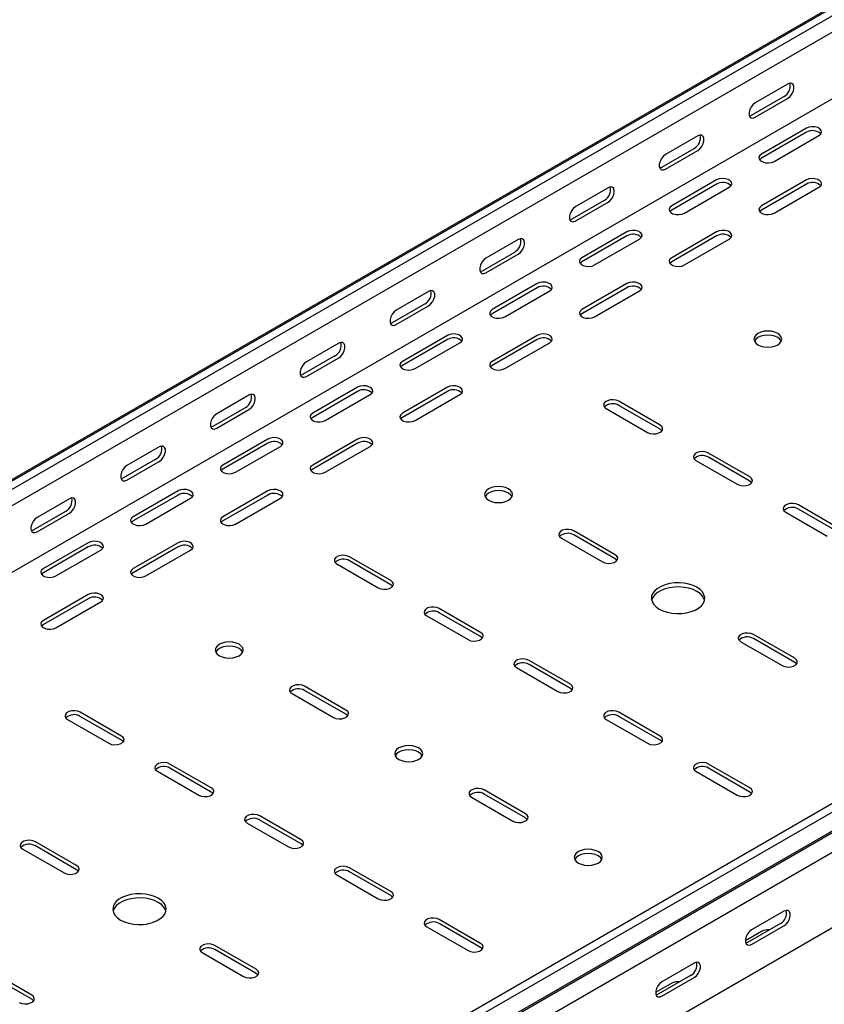
# Model space of a CAD drawing. Units: millimetres. Extents: x 109 to 3788, y 217 to 2881.
# Drawn here: x 2520 to 2837, y 905 to 1293 of the extents above; entities that cross this region are included whole.
import ezdxf

# ---------------------------------------------------------------- set-up
doc = ezdxf.new("R2010")
doc.units = ezdxf.units.MM

msp = doc.modelspace()

# ---------------------------------------------------------------- linework, layer by layer
at = {"color": 7, "linetype": 'Continuous', "lineweight": 25}
for p, q in [((1312.58, 416.87), (3433.9, 1641.48)), ((3437.37, 1642.84), (1316.05, 418.23)), ((3440.27, 1641.17), (1318.95, 416.56)), ((3440.27, 1634.81), (1318.95, 410.2)), ((3434.61, 1605.27), (1313.29, 380.66)), ((3708.97, 1486.05), (1587.65, 261.44)), ((3711.86, 1484.38), (1590.54, 259.77)), ((1594.01, 254.4), (3715.33, 1479.02)), ((1591.01, 252.01), (3712.33, 1476.62)), ((3716.04, 1470.89), (1594.72, 246.28)), ((3716.04, 1441.17), (1594.72, 216.56)), ((2822.26, 1267.69), (2809.53, 1260.34)), ((2808.11, 1255.44), (2820.84, 1262.79)), ((2809.53, 1254.62), (2822.26, 1261.97)), ((2829.68, 1250.34), (2812, 1240.13)), ((2829.68, 1248.7), (2812, 1238.5)), ((2786.9, 1247.28), (2774.17, 1239.93)), ((2816.95, 1237.27), (2834.63, 1247.48)), ((2772.76, 1235.03), (2785.49, 1242.38)), ((2774.17, 1234.21), (2786.9, 1241.56)), ((2794.33, 1229.93), (2776.65, 1219.72)), ((2829.68, 1229.93), (2812, 1219.72)), ((2751.55, 1226.87), (2738.82, 1219.52)), ((2794.33, 1228.29), (2776.65, 1218.09)), ((2781.6, 1216.86), (2799.28, 1227.07)), ((2829.68, 1228.29), (2812, 1218.09)), ((2816.95, 1216.86), (2834.63, 1227.07)), ((2737.4, 1214.62), (2750.13, 1221.97)), ((2738.82, 1213.8), (2751.55, 1221.15)), ((2716.19, 1206.46), (2703.46, 1199.11)), ((2758.97, 1209.52), (2741.29, 1199.31)), ((2758.97, 1207.88), (2741.29, 1197.68)), ((2746.24, 1196.45), (2763.92, 1206.66)), ((2794.33, 1209.52), (2776.65, 1199.31)), ((2794.33, 1207.88), (2776.65, 1197.68)), ((2781.6, 1196.45), (2799.28, 1206.66)), ((2702.05, 1194.21), (2714.78, 1201.56)), ((2703.46, 1193.39), (2716.19, 1200.74)), ((2723.62, 1189.11), (2705.94, 1178.9)), ((2723.62, 1187.47), (2705.94, 1177.27)), ((2758.97, 1189.11), (2741.29, 1178.9)), ((2758.97, 1187.47), (2741.29, 1177.27)), ((2680.84, 1186.05), (2668.11, 1178.7)), ((2710.89, 1176.04), (2728.56, 1186.25)), ((2746.24, 1176.04), (2763.92, 1186.25)), ((2666.69, 1173.8), (2679.42, 1181.15)), ((2668.11, 1172.98), (2680.84, 1180.33)), ((2688.26, 1168.69), (2670.58, 1158.49)), ((2723.62, 1168.69), (2705.94, 1158.49)), ((2645.48, 1165.64), (2632.75, 1158.29)), ((2688.26, 1167.06), (2670.58, 1156.86)), ((2675.53, 1155.63), (2693.21, 1165.84)), ((2723.62, 1167.06), (2705.94, 1156.86)), ((2710.89, 1155.63), (2728.56, 1165.84)), ((2631.34, 1153.39), (2644.07, 1160.74)), ((2632.75, 1152.57), (2645.48, 1159.92)), ((2652.9, 1148.28), (2635.23, 1138.08)), ((2688.26, 1148.28), (2670.58, 1138.08)), ((2610.12, 1145.23), (2597.4, 1137.88)), ((2652.9, 1146.65), (2635.23, 1136.45)), ((2640.18, 1135.22), (2657.85, 1145.43)), ((2688.26, 1146.65), (2670.58, 1136.45)), ((2675.53, 1135.22), (2693.21, 1145.43)), ((2595.98, 1132.98), (2608.71, 1140.33)), ((2772.05, 1133.39), (2755.79, 1142.77)), ((2772.05, 1131.75), (2755.79, 1141.14)), ((2597.4, 1132.16), (2610.12, 1139.51)), ((2750.84, 1139.92), (2767.1, 1130.53)), ((2574.77, 1124.82), (2562.04, 1117.47)), ((2617.55, 1127.87), (2599.87, 1117.67)), ((2617.55, 1126.24), (2599.87, 1116.04)), ((2604.82, 1114.81), (2622.5, 1125.02)), ((2652.9, 1127.87), (2635.23, 1117.67)), ((2652.9, 1126.24), (2635.23, 1116.04)), ((2640.18, 1114.81), (2657.85, 1125.02)), ((2807.41, 1112.98), (2791.14, 1122.36)), ((2807.41, 1111.34), (2791.14, 1120.73)), ((2560.63, 1112.57), (2573.36, 1119.92)), ((2562.04, 1111.75), (2574.77, 1119.1)), ((2786.19, 1119.51), (2802.46, 1110.12)), ((2582.19, 1107.46), (2564.52, 1097.26)), ((2582.19, 1105.83), (2564.52, 1095.63)), ((2617.55, 1107.46), (2599.87, 1097.26)), ((2617.55, 1105.83), (2599.87, 1095.63)), ((2539.41, 1104.41), (2526.69, 1097.06)), ((2569.47, 1094.4), (2587.14, 1104.61)), ((2604.82, 1094.4), (2622.5, 1104.61)), ((2842.76, 1092.56), (2826.5, 1101.95)), ((2525.27, 1092.16), (2538, 1099.51)), ((2526.69, 1091.34), (2539.41, 1098.69)), ((2821.55, 1099.1), (2837.81, 1089.71)), ((2842.76, 1090.93), (2826.5, 1100.32)), ((2754.37, 1082.36), (2738.11, 1091.75)), ((2754.37, 1080.73), (2738.11, 1090.12)), ((2546.84, 1087.05), (2529.16, 1076.85)), ((2582.19, 1087.05), (2564.52, 1076.85)), ((2733.16, 1088.89), (2749.42, 1079.5)), ((2546.84, 1085.42), (2529.16, 1075.22)), ((2534.11, 1073.99), (2551.79, 1084.2)), ((2582.19, 1085.42), (2564.52, 1075.22)), ((2569.47, 1073.99), (2587.14, 1084.2)), ((2644.77, 1078.69), (2661.04, 1069.3)), ((2665.99, 1072.15), (2649.72, 1081.54)), ((2665.99, 1070.52), (2649.72, 1079.91)), ((2546.84, 1066.64), (2529.16, 1056.44)), ((2546.84, 1065.01), (2529.16, 1054.81)), ((2534.11, 1053.58), (2551.79, 1063.79)), ((2701.34, 1051.74), (2685.08, 1061.13)), ((2701.34, 1050.11), (2685.08, 1059.5)), ((2680.13, 1058.28), (2696.39, 1048.89)), ((2825.09, 1041.54), (2808.82, 1050.93)), ((2803.87, 1048.07), (2820.14, 1038.68)), ((2825.09, 1039.91), (2808.82, 1049.29)), ((2736.7, 1031.33), (2720.43, 1040.72)), ((2715.48, 1037.87), (2731.75, 1028.48)), ((2736.7, 1029.7), (2720.43, 1039.09)), ((2627.1, 1027.66), (2643.36, 1018.27)), ((2648.31, 1021.13), (2632.04, 1030.52)), ((2648.31, 1019.5), (2632.04, 1028.88)), ((2559.92, 1010.92), (2543.66, 1020.31)), ((2772.05, 1010.92), (2755.79, 1020.31)), ((2538.71, 1017.46), (2554.97, 1008.07)), ((2559.92, 1009.29), (2543.66, 1018.68)), ((2750.84, 1017.46), (2767.1, 1008.07)), ((2772.05, 1009.29), (2755.79, 1018.68)), ((2574.06, 997.05), (2590.33, 987.66)), ((2595.28, 990.51), (2579.01, 999.9)), ((2595.28, 988.88), (2579.01, 998.27)), ((2786.19, 997.05), (2802.46, 987.66)), ((2807.41, 990.51), (2791.14, 999.9)), ((2807.41, 988.88), (2791.14, 998.27)), ((2719.02, 980.31), (2702.76, 989.7)), ((2697.81, 986.84), (2714.07, 977.45)), ((2719.02, 978.68), (2702.76, 988.06)), ((2630.63, 970.1), (2614.37, 979.49)), ((2630.63, 968.47), (2614.37, 977.86)), ((2609.42, 976.63), (2625.68, 967.25)), ((2521.03, 966.43), (2537.29, 957.04)), ((2542.24, 959.9), (2525.98, 969.29)), ((2542.24, 958.27), (2525.98, 967.65)), ((2665.99, 949.69), (2649.72, 959.08)), ((2644.77, 956.22), (2661.04, 946.84)), ((2665.99, 948.06), (2649.72, 957.45)), ((2701.34, 929.28), (2685.08, 938.67)), ((2820.84, 941.94), (2808.11, 934.59)), ((2680.13, 935.81), (2696.39, 926.43)), ((2701.34, 927.65), (2685.08, 937.04)), ((2819.43, 937.04), (2806.7, 929.69)), ((2808.11, 928.88), (2820.84, 936.22)), ((2812, 933.98), (2805.64, 930.3)), ((2612.95, 919.08), (2596.69, 928.47)), ((2612.95, 917.45), (2596.69, 926.83)), ((2591.74, 925.61), (2608, 916.22)), ((2785.49, 921.53), (2772.76, 914.18)), ((2524.56, 908.87), (2508.3, 918.26)), ((2524.56, 907.24), (2508.3, 916.63)), ((2784.07, 916.63), (2771.34, 909.28)), ((2772.76, 908.47), (2785.49, 915.81)), ((2776.65, 913.57), (2770.28, 909.89))]:
    msp.add_line(p, q, dxfattribs=at)
at = {"color": 7, "linetype": 'Continuous', "lineweight": 25, "flags": 128}
for points in [[(2822.26, 1261.97), (2823.1, 1262.63), (2823.85, 1263.56), (2824.4, 1264.64), (2824.69, 1265.74), (2824.69, 1266.73), (2824.4, 1267.5), (2823.85, 1267.94), (2823.1, 1268), (2822.26, 1267.69)], [(2809.53, 1260.34), (2808.68, 1259.68), (2807.94, 1258.75), (2807.39, 1257.67), (2807.09, 1256.57), (2807.09, 1255.58), (2807.39, 1254.82), (2807.94, 1254.37), (2808.68, 1254.31), (2809.53, 1254.62)], [(2807.22, 1255.12), (2807.27, 1255.12), (2808.11, 1255.44)], [(2834.63, 1247.48), (2835.33, 1248.05), (2835.64, 1248.73), (2835.54, 1249.43), (2835.02, 1250.07), (2834.16, 1250.56), (2833.06, 1250.86), (2831.85, 1250.92), (2830.68, 1250.74), (2829.68, 1250.34)], [(2786.9, 1241.56), (2787.75, 1242.22), (2788.49, 1243.15), (2789.04, 1244.23), (2789.34, 1245.33), (2789.34, 1246.32), (2789.04, 1247.09), (2788.49, 1247.53), (2787.75, 1247.59), (2786.9, 1247.28)], [(2774.17, 1239.93), (2773.33, 1239.27), (2772.58, 1238.34), (2772.03, 1237.26), (2771.74, 1236.16), (2771.74, 1235.17), (2772.03, 1234.41), (2772.58, 1233.96), (2773.33, 1233.9), (2774.17, 1234.21)], [(2812, 1240.13), (2811.31, 1239.56), (2810.99, 1238.88), (2811.1, 1238.18), (2811.61, 1237.54), (2812.47, 1237.05), (2813.57, 1236.75), (2814.78, 1236.69), (2815.96, 1236.87), (2816.95, 1237.27)], [(2812, 1238.5), (2811.31, 1237.92), (2811.28, 1237.89)], [(2771.87, 1234.71), (2771.91, 1234.71), (2772.76, 1235.03)], [(2799.28, 1227.07), (2799.97, 1227.64), (2800.29, 1228.32), (2800.18, 1229.02), (2799.67, 1229.66), (2798.81, 1230.15), (2797.71, 1230.45), (2796.5, 1230.51), (2795.32, 1230.33), (2794.33, 1229.93)], [(2834.63, 1227.07), (2835.33, 1227.64), (2835.64, 1228.32), (2835.54, 1229.02), (2835.02, 1229.66), (2834.16, 1230.15), (2833.06, 1230.45), (2831.85, 1230.51), (2830.68, 1230.33), (2829.68, 1229.93)], [(2751.55, 1221.15), (2752.39, 1221.81), (2753.14, 1222.74), (2753.69, 1223.82), (2753.98, 1224.92), (2753.98, 1225.91), (2753.69, 1226.67), (2753.14, 1227.12), (2752.39, 1227.18), (2751.55, 1226.87)], [(2738.82, 1219.52), (2737.97, 1218.86), (2737.23, 1217.93), (2736.67, 1216.85), (2736.38, 1215.75), (2736.38, 1214.76), (2736.67, 1213.99), (2737.23, 1213.55), (2737.97, 1213.49), (2738.82, 1213.8)], [(2776.65, 1219.72), (2775.95, 1219.15), (2775.64, 1218.47), (2775.74, 1217.77), (2776.26, 1217.13), (2777.12, 1216.64), (2778.22, 1216.34), (2779.43, 1216.28), (2780.6, 1216.46), (2781.6, 1216.86)], [(2776.65, 1218.09), (2775.95, 1217.51), (2775.92, 1217.48)], [(2812, 1219.72), (2811.31, 1219.15), (2810.99, 1218.47), (2811.1, 1217.77), (2811.61, 1217.13), (2812.47, 1216.64), (2813.57, 1216.34), (2814.78, 1216.28), (2815.96, 1216.46), (2816.95, 1216.86)], [(2812, 1218.09), (2811.31, 1217.51), (2811.28, 1217.48)], [(2736.51, 1214.3), (2736.56, 1214.3), (2737.4, 1214.62)], [(2763.92, 1206.66), (2764.62, 1207.23), (2764.93, 1207.91), (2764.83, 1208.61), (2764.31, 1209.25), (2763.45, 1209.74), (2762.35, 1210.04), (2761.14, 1210.1), (2759.97, 1209.92), (2758.97, 1209.52)], [(2799.28, 1206.66), (2799.97, 1207.23), (2800.29, 1207.91), (2800.18, 1208.61), (2799.67, 1209.25), (2798.81, 1209.74), (2797.71, 1210.04), (2796.5, 1210.1), (2795.32, 1209.92), (2794.33, 1209.52)], [(2716.19, 1200.74), (2717.04, 1201.4), (2717.78, 1202.33), (2718.33, 1203.41), (2718.63, 1204.51), (2718.63, 1205.5), (2718.33, 1206.26), (2717.78, 1206.71), (2717.04, 1206.77), (2716.19, 1206.46)], [(2703.46, 1199.11), (2702.62, 1198.45), (2701.87, 1197.52), (2701.32, 1196.44), (2701.03, 1195.34), (2701.03, 1194.35), (2701.32, 1193.58), (2701.87, 1193.14), (2702.62, 1193.08), (2703.46, 1193.39)], [(2741.29, 1199.31), (2740.6, 1198.74), (2740.28, 1198.06), (2740.39, 1197.36), (2740.9, 1196.72), (2741.76, 1196.23), (2742.86, 1195.93), (2744.07, 1195.87), (2745.25, 1196.05), (2746.24, 1196.45)], [(2776.65, 1199.31), (2775.95, 1198.74), (2775.64, 1198.06), (2775.74, 1197.36), (2776.26, 1196.72), (2777.12, 1196.23), (2778.22, 1195.93), (2779.43, 1195.87), (2780.6, 1196.05), (2781.6, 1196.45)], [(2741.29, 1197.68), (2740.6, 1197.1), (2740.57, 1197.07)], [(2776.65, 1197.68), (2775.95, 1197.1), (2775.92, 1197.07)], [(2701.15, 1193.89), (2701.2, 1193.89), (2702.05, 1194.21)], [(2728.56, 1186.25), (2729.26, 1186.82), (2729.58, 1187.5), (2729.47, 1188.2), (2728.96, 1188.84), (2728.1, 1189.33), (2727, 1189.63), (2725.79, 1189.69), (2724.61, 1189.51), (2723.62, 1189.11)], [(2763.92, 1186.25), (2764.62, 1186.82), (2764.93, 1187.5), (2764.83, 1188.2), (2764.31, 1188.84), (2763.45, 1189.33), (2762.35, 1189.63), (2761.14, 1189.69), (2759.97, 1189.51), (2758.97, 1189.11)], [(2680.84, 1180.33), (2681.68, 1180.99), (2682.43, 1181.92), (2682.98, 1183), (2683.27, 1184.1), (2683.27, 1185.09), (2682.98, 1185.85), (2682.43, 1186.3), (2681.68, 1186.36), (2680.84, 1186.05)], [(2705.94, 1178.9), (2705.24, 1178.33), (2704.93, 1177.65), (2705.03, 1176.95), (2705.55, 1176.31), (2706.4, 1175.82), (2707.51, 1175.52), (2708.72, 1175.46), (2709.89, 1175.64), (2710.89, 1176.04)], [(2741.29, 1178.9), (2740.6, 1178.33), (2740.28, 1177.65), (2740.39, 1176.95), (2740.9, 1176.31), (2741.76, 1175.82), (2742.86, 1175.52), (2744.07, 1175.46), (2745.25, 1175.64), (2746.24, 1176.04)], [(2668.11, 1178.7), (2667.26, 1178.04), (2666.52, 1177.11), (2665.96, 1176.03), (2665.67, 1174.93), (2665.67, 1173.94), (2665.96, 1173.17), (2666.52, 1172.73), (2667.26, 1172.67), (2668.11, 1172.98)], [(2705.94, 1177.27), (2705.24, 1176.69), (2705.21, 1176.65)], [(2741.29, 1177.27), (2740.6, 1176.69), (2740.57, 1176.65)], [(2665.8, 1173.48), (2665.85, 1173.48), (2666.69, 1173.8)], [(2693.21, 1165.84), (2693.91, 1166.41), (2694.22, 1167.09), (2694.12, 1167.79), (2693.6, 1168.43), (2692.74, 1168.92), (2691.64, 1169.22), (2690.43, 1169.28), (2689.26, 1169.1), (2688.26, 1168.69)], [(2728.56, 1165.84), (2729.26, 1166.41), (2729.58, 1167.09), (2729.47, 1167.79), (2728.96, 1168.43), (2728.1, 1168.92), (2727, 1169.22), (2725.79, 1169.28), (2724.61, 1169.1), (2723.62, 1168.69)], [(2818.37, 1169.51), (2817.23, 1170.02), (2815.9, 1170.33), (2814.48, 1170.44), (2813.05, 1170.33), (2811.73, 1170.02), (2810.59, 1169.51), (2809.72, 1168.85), (2809.17, 1168.09), (2808.98, 1167.27), (2809.17, 1166.44), (2809.72, 1165.68), (2810.59, 1165.02), (2811.73, 1164.52), (2813.05, 1164.2), (2814.48, 1164.09), (2815.9, 1164.2), (2817.23, 1164.52), (2818.37, 1165.02), (2819.24, 1165.68), (2819.79, 1166.44), (2819.98, 1167.27), (2819.79, 1168.09), (2819.24, 1168.85), (2818.37, 1169.51)], [(2819.79, 1166.45), (2819.79, 1166.45), (2819.24, 1167.22), (2818.37, 1167.88), (2817.23, 1168.38), (2815.9, 1168.7), (2814.48, 1168.81), (2813.05, 1168.7), (2811.73, 1168.38), (2810.59, 1167.88), (2809.72, 1167.22), (2809.17, 1166.45), (2809.16, 1166.45)], [(2645.48, 1159.92), (2646.33, 1160.58), (2647.07, 1161.51), (2647.62, 1162.59), (2647.92, 1163.69), (2647.92, 1164.68), (2647.62, 1165.44), (2647.07, 1165.89), (2646.33, 1165.95), (2645.48, 1165.64)], [(2632.75, 1158.29), (2631.91, 1157.63), (2631.16, 1156.7), (2630.61, 1155.62), (2630.31, 1154.52), (2630.31, 1153.53), (2630.61, 1152.76), (2631.16, 1152.32), (2631.91, 1152.26), (2632.75, 1152.57)], [(2670.58, 1158.49), (2669.89, 1157.92), (2669.57, 1157.24), (2669.68, 1156.54), (2670.19, 1155.9), (2671.05, 1155.41), (2672.15, 1155.11), (2673.36, 1155.05), (2674.54, 1155.23), (2675.53, 1155.63)], [(2670.58, 1156.86), (2669.89, 1156.28), (2669.86, 1156.24)], [(2705.94, 1158.49), (2705.24, 1157.92), (2704.93, 1157.24), (2705.03, 1156.54), (2705.55, 1155.9), (2706.4, 1155.41), (2707.51, 1155.11), (2708.72, 1155.05), (2709.89, 1155.23), (2710.89, 1155.63)], [(2705.94, 1156.86), (2705.24, 1156.28), (2705.21, 1156.24)], [(2630.44, 1153.07), (2630.49, 1153.07), (2631.34, 1153.39)], [(2657.85, 1145.43), (2658.55, 1146), (2658.87, 1146.68), (2658.76, 1147.38), (2658.25, 1148.01), (2657.39, 1148.51), (2656.29, 1148.81), (2655.07, 1148.87), (2653.9, 1148.69), (2652.9, 1148.28)], [(2693.21, 1145.43), (2693.91, 1146), (2694.22, 1146.68), (2694.12, 1147.38), (2693.6, 1148.01), (2692.74, 1148.51), (2691.64, 1148.81), (2690.43, 1148.87), (2689.26, 1148.69), (2688.26, 1148.28)], [(2610.12, 1139.51), (2610.97, 1140.17), (2611.72, 1141.1), (2612.27, 1142.18), (2612.56, 1143.28), (2612.56, 1144.27), (2612.27, 1145.03), (2611.72, 1145.48), (2610.97, 1145.54), (2610.12, 1145.23)], [(2755.79, 1142.77), (2754.79, 1143.18), (2753.62, 1143.36), (2752.41, 1143.3), (2751.31, 1143), (2750.45, 1142.5), (2749.93, 1141.87), (2749.83, 1141.17), (2750.14, 1140.49), (2750.84, 1139.92)], [(2597.4, 1137.88), (2596.55, 1137.22), (2595.81, 1136.29), (2595.25, 1135.21), (2594.96, 1134.11), (2594.96, 1133.12), (2595.25, 1132.35), (2595.81, 1131.91), (2596.55, 1131.85), (2597.4, 1132.16)], [(2635.23, 1138.08), (2634.53, 1137.5), (2634.22, 1136.83), (2634.32, 1136.13), (2634.83, 1135.49), (2635.69, 1135), (2636.8, 1134.7), (2638.01, 1134.64), (2639.18, 1134.82), (2640.18, 1135.22)], [(2635.23, 1136.45), (2634.53, 1135.87), (2634.5, 1135.83)], [(2670.58, 1138.08), (2669.89, 1137.5), (2669.57, 1136.83), (2669.68, 1136.13), (2670.19, 1135.49), (2671.05, 1135), (2672.15, 1134.7), (2673.36, 1134.64), (2674.54, 1134.82), (2675.53, 1135.22)], [(2670.58, 1136.45), (2669.89, 1135.87), (2669.86, 1135.83)], [(2595.09, 1132.66), (2595.14, 1132.66), (2595.98, 1132.98)], [(2767.1, 1130.53), (2768.1, 1130.13), (2769.27, 1129.94), (2770.48, 1130), (2771.58, 1130.3), (2772.44, 1130.8), (2772.96, 1131.43), (2773.06, 1132.13), (2772.75, 1132.81), (2772.05, 1133.39)], [(2772.78, 1131.14), (2772.75, 1131.18), (2772.05, 1131.75)], [(2574.77, 1119.1), (2575.62, 1119.76), (2576.36, 1120.69), (2576.91, 1121.77), (2577.21, 1122.87), (2577.21, 1123.86), (2576.91, 1124.62), (2576.36, 1125.07), (2575.62, 1125.13), (2574.77, 1124.82)], [(2622.5, 1125.02), (2623.2, 1125.59), (2623.51, 1126.27), (2623.4, 1126.97), (2622.89, 1127.6), (2622.03, 1128.1), (2620.93, 1128.4), (2619.72, 1128.46), (2618.54, 1128.28), (2617.55, 1127.87)], [(2657.85, 1125.02), (2658.55, 1125.59), (2658.87, 1126.27), (2658.76, 1126.97), (2658.25, 1127.6), (2657.39, 1128.1), (2656.29, 1128.4), (2655.07, 1128.46), (2653.9, 1128.28), (2652.9, 1127.87)], [(2791.14, 1122.36), (2790.15, 1122.77), (2788.97, 1122.95), (2787.76, 1122.89), (2786.66, 1122.59), (2785.8, 1122.09), (2785.29, 1121.46), (2785.18, 1120.76), (2785.5, 1120.08), (2786.19, 1119.51)], [(2562.04, 1117.47), (2561.19, 1116.81), (2560.45, 1115.88), (2559.9, 1114.8), (2559.6, 1113.7), (2559.6, 1112.71), (2559.9, 1111.94), (2560.45, 1111.5), (2561.19, 1111.44), (2562.04, 1111.75)], [(2599.87, 1117.67), (2599.17, 1117.09), (2598.86, 1116.42), (2598.97, 1115.72), (2599.48, 1115.08), (2600.34, 1114.59), (2601.44, 1114.29), (2602.65, 1114.23), (2603.83, 1114.41), (2604.82, 1114.81)], [(2635.23, 1117.67), (2634.53, 1117.09), (2634.22, 1116.42), (2634.32, 1115.72), (2634.83, 1115.08), (2635.69, 1114.59), (2636.8, 1114.29), (2638.01, 1114.23), (2639.18, 1114.41), (2640.18, 1114.81)], [(2599.87, 1116.04), (2599.17, 1115.46), (2599.14, 1115.42)], [(2635.23, 1116.04), (2634.53, 1115.46), (2634.5, 1115.42)], [(2802.46, 1110.12), (2803.45, 1109.72), (2804.63, 1109.53), (2805.84, 1109.59), (2806.94, 1109.89), (2807.8, 1110.39), (2808.31, 1111.02), (2808.42, 1111.72), (2808.1, 1112.4), (2807.41, 1112.98)], [(2559.73, 1112.25), (2559.78, 1112.25), (2560.63, 1112.57)], [(2712.3, 1108.28), (2711.16, 1108.79), (2709.84, 1109.1), (2708.41, 1109.21), (2706.99, 1109.1), (2705.66, 1108.79), (2704.52, 1108.28), (2703.65, 1107.62), (2703.1, 1106.86), (2702.91, 1106.04), (2703.1, 1105.21), (2703.65, 1104.45), (2704.52, 1103.79), (2705.66, 1103.29), (2706.99, 1102.97), (2708.41, 1102.86), (2709.84, 1102.97), (2711.16, 1103.29), (2712.3, 1103.79), (2713.18, 1104.45), (2713.73, 1105.21), (2713.91, 1106.04), (2713.73, 1106.86), (2713.18, 1107.62), (2712.3, 1108.28)], [(2808.13, 1110.73), (2808.1, 1110.77), (2807.41, 1111.34)], [(2587.14, 1104.61), (2587.84, 1105.18), (2588.16, 1105.86), (2588.05, 1106.56), (2587.54, 1107.19), (2586.68, 1107.69), (2585.57, 1107.99), (2584.36, 1108.05), (2583.19, 1107.87), (2582.19, 1107.46)], [(2622.5, 1104.61), (2623.2, 1105.18), (2623.51, 1105.86), (2623.4, 1106.56), (2622.89, 1107.19), (2622.03, 1107.69), (2620.93, 1107.99), (2619.72, 1108.05), (2618.54, 1107.87), (2617.55, 1107.46)], [(2713.73, 1105.22), (2713.73, 1105.22), (2713.18, 1105.99), (2712.3, 1106.65), (2711.16, 1107.15), (2709.84, 1107.47), (2708.41, 1107.58), (2706.99, 1107.47), (2705.66, 1107.15), (2704.52, 1106.65), (2703.65, 1105.99), (2703.1, 1105.22), (2703.1, 1105.22)], [(2539.41, 1098.69), (2540.26, 1099.35), (2541, 1100.28), (2541.56, 1101.36), (2541.85, 1102.46), (2541.85, 1103.45), (2541.56, 1104.21), (2541, 1104.66), (2540.26, 1104.72), (2539.41, 1104.41)], [(2826.5, 1101.95), (2825.5, 1102.36), (2824.33, 1102.54), (2823.12, 1102.48), (2822.02, 1102.18), (2821.16, 1101.68), (2820.64, 1101.05), (2820.54, 1100.35), (2820.85, 1099.67), (2821.55, 1099.1)], [(2526.69, 1097.06), (2525.84, 1096.4), (2525.1, 1095.47), (2524.54, 1094.39), (2524.25, 1093.29), (2524.25, 1092.3), (2524.54, 1091.53), (2525.1, 1091.09), (2525.84, 1091.03), (2526.69, 1091.34)], [(2564.52, 1097.26), (2563.82, 1096.68), (2563.5, 1096.01), (2563.61, 1095.31), (2564.12, 1094.67), (2564.98, 1094.18), (2566.09, 1093.88), (2567.3, 1093.82), (2568.47, 1094), (2569.47, 1094.4)], [(2564.52, 1095.63), (2563.82, 1095.05), (2563.79, 1095.01)], [(2599.87, 1097.26), (2599.17, 1096.68), (2598.86, 1096.01), (2598.97, 1095.31), (2599.48, 1094.67), (2600.34, 1094.18), (2601.44, 1093.88), (2602.65, 1093.82), (2603.83, 1094), (2604.82, 1094.4)], [(2599.87, 1095.63), (2599.17, 1095.05), (2599.14, 1095.01)], [(2524.38, 1091.84), (2524.43, 1091.84), (2525.27, 1092.16)], [(2738.11, 1091.75), (2737.12, 1092.15), (2735.94, 1092.33), (2734.73, 1092.27), (2733.63, 1091.97), (2732.77, 1091.48), (2732.26, 1090.84), (2732.15, 1090.14), (2732.46, 1089.47), (2733.16, 1088.89)], [(2551.79, 1084.2), (2552.49, 1084.77), (2552.8, 1085.45), (2552.69, 1086.15), (2552.18, 1086.78), (2551.32, 1087.28), (2550.22, 1087.58), (2549.01, 1087.64), (2547.83, 1087.46), (2546.84, 1087.05)], [(2587.14, 1084.2), (2587.84, 1084.77), (2588.16, 1085.45), (2588.05, 1086.15), (2587.54, 1086.78), (2586.68, 1087.28), (2585.57, 1087.58), (2584.36, 1087.64), (2583.19, 1087.46), (2582.19, 1087.05)], [(2649.72, 1081.54), (2648.73, 1081.95), (2647.55, 1082.13), (2646.34, 1082.07), (2645.24, 1081.77), (2644.38, 1081.27), (2643.87, 1080.64), (2643.76, 1079.94), (2644.08, 1079.26), (2644.77, 1078.69)], [(2749.42, 1079.5), (2750.42, 1079.1), (2751.59, 1078.92), (2752.81, 1078.98), (2753.91, 1079.28), (2754.77, 1079.77), (2755.28, 1080.41), (2755.39, 1081.11), (2755.07, 1081.78), (2754.37, 1082.36)], [(2755.1, 1080.11), (2755.07, 1080.15), (2754.37, 1080.73)], [(2529.16, 1076.85), (2528.46, 1076.27), (2528.15, 1075.6), (2528.25, 1074.9), (2528.77, 1074.26), (2529.63, 1073.77), (2530.73, 1073.47), (2531.94, 1073.41), (2533.11, 1073.59), (2534.11, 1073.99)], [(2529.16, 1075.22), (2528.46, 1074.64), (2528.43, 1074.6)], [(2564.52, 1076.85), (2563.82, 1076.27), (2563.5, 1075.6), (2563.61, 1074.9), (2564.12, 1074.26), (2564.98, 1073.77), (2566.09, 1073.47), (2567.3, 1073.41), (2568.47, 1073.59), (2569.47, 1073.99)], [(2564.52, 1075.22), (2563.82, 1074.64), (2563.79, 1074.6)], [(2661.04, 1069.3), (2662.03, 1068.89), (2663.21, 1068.71), (2664.42, 1068.77), (2665.52, 1069.07), (2666.38, 1069.57), (2666.89, 1070.2), (2667, 1070.9), (2666.68, 1071.58), (2665.99, 1072.15)], [(2666.71, 1069.91), (2666.68, 1069.95), (2665.99, 1070.52)], [(2771.7, 1060.93), (2773.19, 1060.21), (2774.88, 1059.67), (2776.72, 1059.31), (2778.64, 1059.16), (2780.57, 1059.21), (2782.46, 1059.47), (2784.23, 1059.92), (2785.83, 1060.55), (2787.2, 1061.34), (2788.3, 1062.27), (2789.08, 1063.29), (2789.52, 1064.38), (2789.61, 1065.5), (2789.34, 1066.6), (2788.73, 1067.66), (2787.79, 1068.64), (2786.55, 1069.5), (2785.06, 1070.22), (2783.36, 1070.76), (2781.53, 1071.12), (2779.61, 1071.27), (2777.67, 1071.22), (2775.79, 1070.96), (2774.01, 1070.51), (2772.42, 1069.88), (2771.05, 1069.09), (2769.95, 1068.16), (2769.17, 1067.14), (2768.72, 1066.05), (2768.63, 1064.94), (2768.9, 1063.83), (2769.52, 1062.77), (2770.46, 1061.79), (2771.7, 1060.93)], [(2551.79, 1063.79), (2552.49, 1064.36), (2552.8, 1065.04), (2552.69, 1065.74), (2552.18, 1066.37), (2551.32, 1066.87), (2550.22, 1067.17), (2549.01, 1067.23), (2547.83, 1067.05), (2546.84, 1066.64)], [(2789.53, 1064.4), (2789.34, 1064.97), (2788.73, 1066.03), (2787.79, 1067.01), (2786.55, 1067.87), (2785.06, 1068.58), (2783.36, 1069.13), (2781.53, 1069.48), (2779.61, 1069.64), (2777.67, 1069.59), (2775.79, 1069.33), (2774.01, 1068.88), (2772.42, 1068.25), (2771.05, 1067.45), (2769.95, 1066.53), (2769.17, 1065.51), (2768.72, 1064.42), (2768.72, 1064.4)], [(2685.08, 1061.13), (2684.08, 1061.54), (2682.91, 1061.72), (2681.7, 1061.66), (2680.6, 1061.36), (2679.74, 1060.86), (2679.22, 1060.23), (2679.12, 1059.53), (2679.43, 1058.85), (2680.13, 1058.28)], [(2529.16, 1056.44), (2528.46, 1055.86), (2528.15, 1055.19), (2528.25, 1054.49), (2528.77, 1053.85), (2529.63, 1053.36), (2530.73, 1053.06), (2531.94, 1053), (2533.11, 1053.18), (2534.11, 1053.58)], [(2529.16, 1054.81), (2528.46, 1054.23), (2528.43, 1054.19)], [(2696.39, 1048.89), (2697.39, 1048.48), (2698.56, 1048.3), (2699.77, 1048.36), (2700.87, 1048.66), (2701.73, 1049.16), (2702.25, 1049.79), (2702.35, 1050.49), (2702.04, 1051.17), (2701.34, 1051.74)], [(2808.82, 1050.93), (2807.83, 1051.33), (2806.65, 1051.51), (2805.44, 1051.45), (2804.34, 1051.15), (2803.48, 1050.66), (2802.97, 1050.02), (2802.86, 1049.32), (2803.17, 1048.65), (2803.87, 1048.07)], [(2606.24, 1047.05), (2605.1, 1047.55), (2603.77, 1047.87), (2602.35, 1047.98), (2600.92, 1047.87), (2599.6, 1047.55), (2598.46, 1047.05), (2597.58, 1046.39), (2597.03, 1045.63), (2596.85, 1044.81), (2597.03, 1043.98), (2597.58, 1043.22), (2598.46, 1042.56), (2599.6, 1042.06), (2600.92, 1041.74), (2602.35, 1041.63), (2603.77, 1041.74), (2605.1, 1042.06), (2606.24, 1042.56), (2607.11, 1043.22), (2607.66, 1043.98), (2607.85, 1044.81), (2607.66, 1045.63), (2607.11, 1046.39), (2606.24, 1047.05)], [(2702.07, 1049.5), (2702.04, 1049.54), (2701.34, 1050.11)], [(2607.66, 1043.99), (2607.66, 1043.99), (2607.11, 1044.76), (2606.24, 1045.42), (2605.1, 1045.92), (2603.77, 1046.24), (2602.35, 1046.35), (2600.92, 1046.24), (2599.6, 1045.92), (2598.46, 1045.42), (2597.58, 1044.76), (2597.03, 1043.99), (2597.03, 1043.99)], [(2720.43, 1040.72), (2719.44, 1041.13), (2718.26, 1041.31), (2717.05, 1041.25), (2715.95, 1040.95), (2715.09, 1040.45), (2714.58, 1039.82), (2714.47, 1039.12), (2714.79, 1038.44), (2715.48, 1037.87)], [(2820.14, 1038.68), (2821.13, 1038.28), (2822.31, 1038.1), (2823.52, 1038.16), (2824.62, 1038.46), (2825.48, 1038.95), (2825.99, 1039.59), (2826.1, 1040.29), (2825.78, 1040.96), (2825.09, 1041.54)], [(2825.81, 1039.29), (2825.78, 1039.33), (2825.09, 1039.91)], [(2632.04, 1030.52), (2631.05, 1030.92), (2629.88, 1031.1), (2628.66, 1031.04), (2627.56, 1030.74), (2626.7, 1030.25), (2626.19, 1029.61), (2626.08, 1028.91), (2626.4, 1028.24), (2627.1, 1027.66)], [(2731.75, 1028.48), (2732.74, 1028.07), (2733.92, 1027.89), (2735.13, 1027.95), (2736.23, 1028.25), (2737.09, 1028.75), (2737.6, 1029.38), (2737.71, 1030.08), (2737.39, 1030.76), (2736.7, 1031.33)], [(2737.42, 1029.09), (2737.39, 1029.13), (2736.7, 1029.7)], [(2543.66, 1020.31), (2542.66, 1020.72), (2541.49, 1020.9), (2540.28, 1020.84), (2539.17, 1020.54), (2538.31, 1020.04), (2537.8, 1019.41), (2537.69, 1018.71), (2538.01, 1018.03), (2538.71, 1017.46)], [(2643.36, 1018.27), (2644.35, 1017.87), (2645.53, 1017.69), (2646.74, 1017.75), (2647.84, 1018.05), (2648.7, 1018.54), (2649.21, 1019.18), (2649.32, 1019.88), (2649.01, 1020.55), (2648.31, 1021.13)], [(2755.79, 1020.31), (2754.79, 1020.72), (2753.62, 1020.9), (2752.41, 1020.84), (2751.31, 1020.54), (2750.45, 1020.04), (2749.93, 1019.41), (2749.83, 1018.71), (2750.14, 1018.03), (2750.84, 1017.46)], [(2649.03, 1018.88), (2649.01, 1018.92), (2648.31, 1019.5)], [(2554.97, 1008.07), (2555.97, 1007.66), (2557.14, 1007.48), (2558.35, 1007.54), (2559.45, 1007.84), (2560.31, 1008.34), (2560.83, 1008.97), (2560.93, 1009.67), (2560.62, 1010.35), (2559.92, 1010.92)], [(2560.65, 1008.68), (2560.62, 1008.72), (2559.92, 1009.29)], [(2767.1, 1008.07), (2768.1, 1007.66), (2769.27, 1007.48), (2770.48, 1007.54), (2771.58, 1007.84), (2772.44, 1008.34), (2772.96, 1008.97), (2773.06, 1009.67), (2772.75, 1010.35), (2772.05, 1010.92)], [(2772.78, 1008.68), (2772.75, 1008.72), (2772.05, 1009.29)], [(2669.17, 1001.74), (2670.31, 1001.23), (2671.63, 1000.92), (2673.06, 1000.81), (2674.48, 1000.92), (2675.81, 1001.23), (2676.95, 1001.74), (2677.82, 1002.4), (2678.37, 1003.16), (2678.56, 1003.98), (2678.37, 1004.81), (2677.82, 1005.57), (2676.95, 1006.23), (2675.81, 1006.73), (2674.48, 1007.05), (2673.06, 1007.16), (2671.63, 1007.05), (2670.31, 1006.73), (2669.17, 1006.23), (2668.29, 1005.57), (2667.74, 1004.81), (2667.56, 1003.98), (2667.74, 1003.16), (2668.29, 1002.4), (2669.17, 1001.74)], [(2678.37, 1003.17), (2678.37, 1003.17), (2677.82, 1003.94), (2676.95, 1004.6), (2675.81, 1005.1), (2674.48, 1005.42), (2673.06, 1005.53), (2671.63, 1005.42), (2670.31, 1005.1), (2669.17, 1004.6), (2668.29, 1003.94), (2667.74, 1003.17), (2667.74, 1003.17)], [(2579.01, 999.9), (2578.02, 1000.31), (2576.84, 1000.49), (2575.63, 1000.43), (2574.53, 1000.13), (2573.67, 999.63), (2573.16, 999), (2573.05, 998.3), (2573.36, 997.62), (2574.06, 997.05)], [(2791.14, 999.9), (2790.15, 1000.31), (2788.97, 1000.49), (2787.76, 1000.43), (2786.66, 1000.13), (2785.8, 999.63), (2785.29, 999), (2785.18, 998.3), (2785.5, 997.62), (2786.19, 997.05)], [(2590.33, 987.66), (2591.32, 987.25), (2592.5, 987.07), (2593.71, 987.13), (2594.81, 987.43), (2595.67, 987.93), (2596.18, 988.56), (2596.29, 989.26), (2595.97, 989.94), (2595.28, 990.51)], [(2596, 988.27), (2595.97, 988.31), (2595.28, 988.88)], [(2702.76, 989.7), (2701.76, 990.1), (2700.59, 990.28), (2699.37, 990.22), (2698.27, 989.92), (2697.41, 989.43), (2696.9, 988.79), (2696.79, 988.09), (2697.11, 987.41), (2697.81, 986.84)], [(2802.46, 987.66), (2803.45, 987.25), (2804.63, 987.07), (2805.84, 987.13), (2806.94, 987.43), (2807.8, 987.93), (2808.31, 988.56), (2808.42, 989.26), (2808.1, 989.94), (2807.41, 990.51)], [(2808.13, 988.27), (2808.1, 988.31), (2807.41, 988.88)], [(2614.37, 979.49), (2613.37, 979.89), (2612.2, 980.08), (2610.99, 980.02), (2609.88, 979.72), (2609.03, 979.22), (2608.51, 978.59), (2608.41, 977.89), (2608.72, 977.21), (2609.42, 976.63)], [(2714.07, 977.45), (2715.06, 977.05), (2716.24, 976.87), (2717.45, 976.93), (2718.55, 977.22), (2719.41, 977.72), (2719.92, 978.36), (2720.03, 979.06), (2719.72, 979.73), (2719.02, 980.31)], [(2719.75, 978.06), (2719.72, 978.1), (2719.02, 978.68)], [(2525.98, 969.29), (2524.98, 969.69), (2523.81, 969.87), (2522.6, 969.81), (2521.5, 969.51), (2520.64, 969.02), (2520.12, 968.38), (2520.02, 967.68), (2520.33, 967), (2521.03, 966.43)], [(2625.68, 967.25), (2626.68, 966.84), (2627.85, 966.66), (2629.06, 966.72), (2630.16, 967.02), (2631.02, 967.52), (2631.54, 968.15), (2631.64, 968.85), (2631.33, 969.53), (2630.63, 970.1)], [(2631.36, 967.86), (2631.33, 967.9), (2630.63, 968.47)], [(2739.88, 960.92), (2741.02, 960.41), (2742.34, 960.1), (2743.77, 959.99), (2745.19, 960.1), (2746.52, 960.41), (2747.66, 960.92), (2748.53, 961.58), (2749.08, 962.34), (2749.27, 963.16), (2749.08, 963.99), (2748.53, 964.75), (2747.66, 965.41), (2746.52, 965.91), (2745.19, 966.23), (2743.77, 966.34), (2742.34, 966.23), (2741.02, 965.91), (2739.88, 965.41), (2739, 964.75), (2738.46, 963.99), (2738.27, 963.16), (2738.46, 962.34), (2739, 961.58), (2739.88, 960.92)], [(2749.08, 962.35), (2749.08, 962.35), (2748.53, 963.12), (2747.66, 963.78), (2746.52, 964.28), (2745.19, 964.6), (2743.77, 964.71), (2742.34, 964.6), (2741.02, 964.28), (2739.88, 963.78), (2739, 963.12), (2738.46, 962.35), (2738.45, 962.35)], [(2537.29, 957.04), (2538.29, 956.64), (2539.46, 956.46), (2540.67, 956.52), (2541.77, 956.81), (2542.63, 957.31), (2543.15, 957.95), (2543.25, 958.65), (2542.94, 959.32), (2542.24, 959.9)], [(2542.97, 957.65), (2542.94, 957.69), (2542.24, 958.27)], [(2649.72, 959.08), (2648.73, 959.48), (2647.55, 959.67), (2646.34, 959.61), (2645.24, 959.31), (2644.38, 958.81), (2643.87, 958.18), (2643.76, 957.48), (2644.08, 956.8), (2644.77, 956.22)], [(2559.57, 938.47), (2561.06, 937.75), (2562.75, 937.21), (2564.59, 936.85), (2566.51, 936.7), (2568.44, 936.75), (2570.33, 937.01), (2572.1, 937.46), (2573.7, 938.09), (2575.07, 938.88), (2576.16, 939.8), (2576.95, 940.83), (2577.39, 941.92), (2577.48, 943.03), (2577.21, 944.14), (2576.6, 945.2), (2575.65, 946.18), (2574.42, 947.04), (2572.93, 947.75), (2571.23, 948.3), (2569.4, 948.65), (2567.48, 948.81), (2565.54, 948.76), (2563.65, 948.5), (2561.88, 948.05), (2560.28, 947.42), (2558.91, 946.63), (2557.82, 945.7), (2557.04, 944.68), (2556.59, 943.59), (2556.5, 942.47), (2556.77, 941.37), (2557.39, 940.31), (2558.33, 939.33), (2559.57, 938.47)], [(2577.4, 941.94), (2577.21, 942.51), (2576.6, 943.57), (2575.65, 944.55), (2574.42, 945.41), (2572.93, 946.12), (2571.23, 946.67), (2569.4, 947.02), (2567.48, 947.18), (2565.54, 947.12), (2563.65, 946.87), (2561.88, 946.42), (2560.28, 945.78), (2558.91, 944.99), (2557.82, 944.07), (2557.04, 943.05), (2556.59, 941.96), (2556.59, 941.94)], [(2661.04, 946.84), (2662.03, 946.43), (2663.21, 946.25), (2664.42, 946.31), (2665.52, 946.61), (2666.38, 947.11), (2666.89, 947.74), (2667, 948.44), (2666.68, 949.12), (2665.99, 949.69)], [(2666.71, 947.45), (2666.68, 947.49), (2665.99, 948.06)], [(2685.08, 938.67), (2684.08, 939.07), (2682.91, 939.26), (2681.7, 939.19), (2680.6, 938.9), (2679.74, 938.4), (2679.22, 937.77), (2679.12, 937.07), (2679.43, 936.39), (2680.13, 935.81)], [(2820.84, 936.22), (2821.69, 936.89), (2822.43, 937.81), (2822.99, 938.89), (2823.28, 939.99), (2823.28, 940.99), (2822.99, 941.75), (2822.43, 942.19), (2821.69, 942.26), (2820.84, 941.94)], [(2808.11, 934.59), (2807.27, 933.93), (2806.52, 933.01), (2805.97, 931.93), (2805.68, 930.82), (2805.68, 929.83), (2805.97, 929.07), (2806.52, 928.63), (2807.27, 928.56), (2808.11, 928.88)], [(2596.69, 928.47), (2595.69, 928.87), (2594.52, 929.05), (2593.31, 928.99), (2592.21, 928.69), (2591.35, 928.2), (2590.83, 927.56), (2590.73, 926.86), (2591.04, 926.18), (2591.74, 925.61)], [(2696.39, 926.43), (2697.39, 926.02), (2698.56, 925.84), (2699.77, 925.9), (2700.87, 926.2), (2701.73, 926.7), (2702.25, 927.33), (2702.35, 928.03), (2702.04, 928.71), (2701.34, 929.28)], [(2702.07, 927.04), (2702.04, 927.08), (2701.34, 927.65)], [(2806.7, 929.69), (2805.85, 929.38), (2805.81, 929.37)], [(2608, 916.22), (2609, 915.82), (2610.17, 915.64), (2611.38, 915.7), (2612.49, 915.99), (2613.35, 916.49), (2613.86, 917.13), (2613.96, 917.83), (2613.65, 918.5), (2612.95, 919.08)], [(2785.49, 915.81), (2786.33, 916.48), (2787.08, 917.4), (2787.63, 918.48), (2787.92, 919.58), (2787.92, 920.58), (2787.63, 921.34), (2787.08, 921.78), (2786.33, 921.85), (2785.49, 921.53)], [(2613.68, 916.83), (2613.65, 916.87), (2612.95, 917.45)], [(2772.76, 914.18), (2771.91, 913.52), (2771.17, 912.6), (2770.62, 911.52), (2770.32, 910.41), (2770.32, 909.42), (2770.62, 908.66), (2771.17, 908.22), (2771.91, 908.15), (2772.76, 908.47)], [(2519.61, 906.02), (2520.61, 905.61), (2521.78, 905.43), (2523, 905.49), (2524.1, 905.79), (2524.96, 906.29), (2525.47, 906.92), (2525.58, 907.62), (2525.26, 908.3), (2524.56, 908.87)], [(2771.34, 909.28), (2770.5, 908.97), (2770.45, 908.96)], [(2525.29, 906.63), (2525.26, 906.67), (2524.56, 907.24)]]:
    msp.add_lwpolyline(points, dxfattribs=at)
at = {"color": 7, "linetype": 'Continuous', "lineweight": 25}
for centre, radius, start, end in [((2818.54, 1266.93), 4.74, 299.0906, 13.2284), ((2832.11, 1244.64), 4.74, 46.7844, 120.9049), ((2783.18, 1246.52), 4.74, 299.0906, 13.2284), ((2747.83, 1226.11), 4.74, 299.0906, 13.2284), ((2796.76, 1224.23), 4.74, 46.7844, 120.9049), ((2832.11, 1224.23), 4.74, 46.7844, 120.9049), ((2712.47, 1205.7), 4.74, 299.0906, 13.2284), ((2761.4, 1203.82), 4.74, 46.7844, 120.9049), ((2796.76, 1203.82), 4.74, 46.7844, 120.9049), ((2726.05, 1183.41), 4.74, 46.7844, 120.9049), ((2761.4, 1183.41), 4.74, 46.7844, 120.9049), ((2677.12, 1185.29), 4.74, 299.0906, 13.2284), ((2690.69, 1163), 4.74, 46.7844, 120.9049), ((2726.05, 1163), 4.74, 46.7844, 120.9049), ((2641.76, 1164.88), 4.74, 299.0906, 13.2284), ((2606.41, 1144.47), 4.74, 299.0906, 13.2284), ((2655.34, 1142.59), 4.74, 46.7844, 120.9049), ((2690.69, 1142.59), 4.74, 46.7844, 120.9049), ((2753.36, 1137.08), 4.74, 59.0951, 133.2156), ((2571.05, 1124.05), 4.74, 299.0906, 13.2284), ((2619.98, 1122.18), 4.74, 46.7844, 120.9049), ((2655.34, 1122.18), 4.74, 46.7844, 120.9049), ((2788.71, 1116.67), 4.74, 59.0951, 133.2156), ((2584.63, 1101.77), 4.74, 46.7844, 120.9049), ((2619.98, 1101.77), 4.74, 46.7844, 120.9049), ((2535.7, 1103.64), 4.74, 299.0906, 13.2284), ((2824.07, 1096.26), 4.74, 59.0951, 133.2156), ((2735.68, 1086.05), 4.74, 59.0951, 133.2156), ((2549.27, 1081.36), 4.74, 46.7844, 120.9049), ((2584.63, 1081.36), 4.74, 46.7844, 120.9049), ((2647.29, 1075.85), 4.74, 59.0951, 133.2156), ((2549.27, 1060.95), 4.74, 46.7844, 120.9049), ((2682.65, 1055.44), 4.74, 59.0951, 133.2156), ((2806.39, 1045.23), 4.74, 59.0951, 133.2156), ((2718, 1035.03), 4.74, 59.0951, 133.2156), ((2629.61, 1024.82), 4.74, 59.0951, 133.2156), ((2541.22, 1014.62), 4.74, 59.0951, 133.2156), ((2753.36, 1014.62), 4.74, 59.0951, 133.2156), ((2576.58, 994.21), 4.74, 59.0951, 133.2156), ((2788.71, 994.21), 4.74, 59.0951, 133.2156), ((2700.32, 984), 4.74, 59.0951, 133.2156), ((2611.93, 973.8), 4.74, 59.0951, 133.2156), ((2523.55, 963.59), 4.74, 59.0951, 133.2156), ((2647.29, 953.38), 4.74, 59.0951, 133.2156), ((2817.13, 941.18), 4.74, 299.0906, 13.2284), ((2682.65, 932.97), 4.74, 59.0951, 133.2156), ((2814.46, 929.24), 5.34, 83.1824, 117.3821), ((2594.26, 922.77), 4.74, 59.0951, 133.2156), ((2781.77, 920.77), 4.74, 299.0906, 13.2284), ((2779.1, 908.83), 5.34, 83.1824, 117.3821)]:
    msp.add_arc(centre, radius, start, end, dxfattribs=at)

doc.saveas('drawing.dxf')
